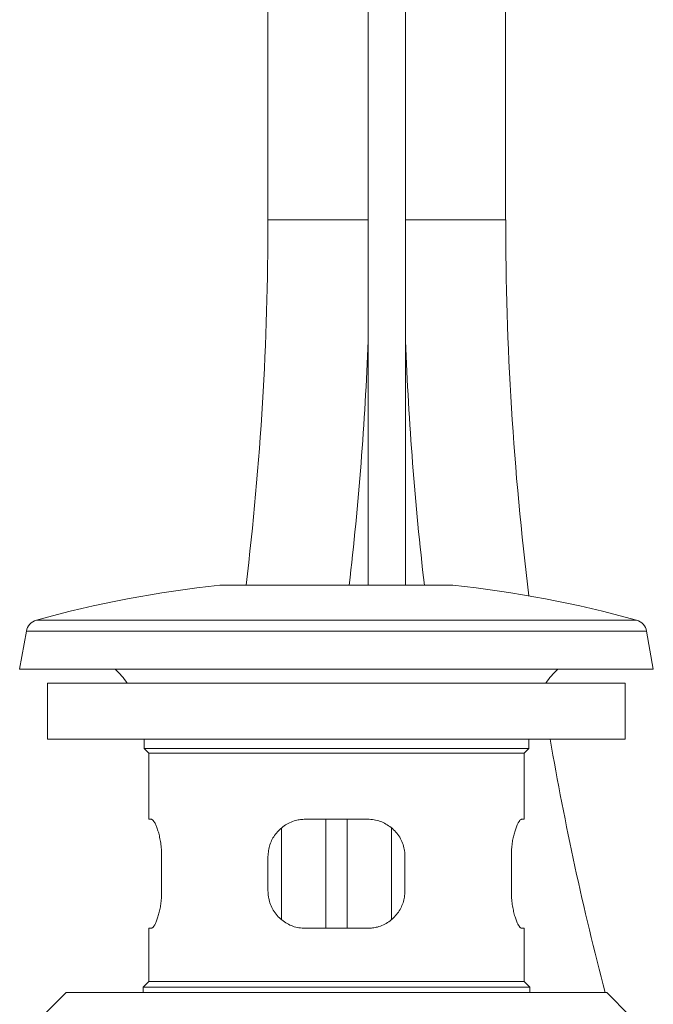
# Model space of a CAD drawing. Units: millimetres. Extents: x -298 to 631, y -560 to 822.
# Drawn here: x 108 to 176, y 14 to 119 of the extents above; entities that cross this region are included whole.
import ezdxf

# ---------------------------------------------------------------- set-up
doc = ezdxf.new("R2010")
doc.units = ezdxf.units.MM

msp = doc.modelspace()

# ---------------------------------------------------------------- linework, layer by layer
at = {"color": 7, "linetype": 'Continuous', "lineweight": 18}
for p, q in [((134.99, 205.29), (134.99, 97.99)), ((160.49, 97.99), (160.49, 205.29)), ((145.74, 150.18), (145.74, 58.79)), ((149.74, 58.79), (149.74, 150.18)), ((129.84, 58.79), (154.84, 58.79)), ((109.06, 53.86), (108.34, 49.79)), ((176.34, 49.79), (175.63, 53.86)), ((108.34, 49.79), (176.34, 49.79)), ((111.34, 48.29), (111.34, 42.29)), ((173.34, 48.29), (111.34, 48.29)), ((173.34, 42.29), (173.34, 48.29)), ((173.34, 42.29), (111.34, 42.29)), ((121.69, 42.29), (121.69, 41.29)), ((162.99, 41.29), (162.99, 42.29)), ((121.69, 41.29), (122.19, 40.79)), ((121.69, 41.29), (162.99, 41.29)), ((162.49, 40.79), (162.99, 41.29)), ((122.19, 40.79), (122.19, 33.69)), ((122.19, 40.79), (162.49, 40.79)), ((162.49, 33.69), (162.49, 40.79)), ((122.19, 33.69), (122.48, 33.69)), ((136.46, 22.9), (136.46, 32.76)), ((138.99, 33.69), (145.69, 33.69)), ((141.19, 21.99), (141.19, 33.69)), ((143.49, 21.99), (143.49, 33.69)), ((148.23, 22.91), (148.23, 32.78)), ((162.21, 33.69), (162.49, 33.69)), ((123.58, 29.69), (123.58, 25.99)), ((134.99, 25.99), (134.99, 29.69)), ((149.69, 29.69), (149.69, 25.99)), ((161.11, 25.99), (161.11, 29.69)), ((122.19, 21.99), (122.19, 16.29)), ((122.48, 21.99), (122.19, 21.99)), ((145.69, 21.99), (138.99, 21.99)), ((162.49, 21.99), (162.21, 21.99)), ((162.49, 16.29), (162.49, 21.99)), ((122.19, 16.29), (121.59, 15.69)), ((122.19, 16.29), (162.49, 16.29)), ((163.09, 15.69), (162.49, 16.29)), ((113.34, 15.09), (110.84, 12.59)), ((171.34, 15.09), (113.34, 15.09)), ((121.59, 15.69), (121.59, 15.09)), ((121.59, 15.69), (163.09, 15.69)), ((163.09, 15.09), (163.09, 15.69)), ((173.84, 12.59), (171.34, 15.09))]:
    msp.add_line(p, q, dxfattribs=at)
at = {"color": 8, "linetype": 'Continuous', "lineweight": 18}
for p, q in [((145.74, 97.99), (134.99, 97.99)), ((160.49, 97.99), (149.74, 97.99)), ((110.14, 55.05), (174.55, 55.05)), ((109.06, 53.86), (175.63, 53.86))]:
    msp.add_line(p, q, dxfattribs=at)
at = {"color": 7, "linetype": 'Continuous', "lineweight": 18}
for centre, radius, start, end in [((-192.39, 97.99), 327.38, 353.123, 0), ((487.88, 97.99), 327.38, 180, 187.0769), ((-192.39, 97.99), 338.38, 353.3476, 357.7974), ((487.88, 97.99), 338.38, 182.2026, 186.6524), ((142.34, -60.78), 120.22, 95.968, 105.5386), ((142.34, -60.78), 120.22, 74.4614, 84.032), ((110.54, 53.6), 1.5, 105.5386, 170), ((174.15, 53.6), 1.5, 10, 74.4614), ((111.69, 42.56), 10, 34.9547, 46.2968), ((172.99, 42.56), 10, 133.7032, 145.0453), ((487.88, 97.99), 327.38, 189.7958, 194.6682)]:
    msp.add_arc(centre, radius, start, end, dxfattribs=at)
for points, knots in [([(122.48, 33.69), (122.52, 33.68), (122.6, 33.65), (122.75, 33.47), (122.91, 33.19), (123.07, 32.81), (123.23, 32.33), (123.37, 31.76), (123.49, 31.14), (123.55, 30.57), (123.58, 30.08), (123.58, 29.82), (123.58, 29.69)], [0, 0, 0, 0, 0.109154, 0.218326, 0.327364, 0.436408, 0.547709, 0.658983, 0.768428, 0.877835, 0.938918, 1, 1, 1, 1]), ([(134.99, 29.69), (135.01, 29.9), (135.03, 30.33), (135.19, 30.96), (135.44, 31.55), (135.78, 32.09), (136.21, 32.58), (136.72, 33), (137.31, 33.34), (137.9, 33.55), (138.47, 33.67), (138.82, 33.68), (138.99, 33.69)], [0, 0, 0, 0, 0.1009525, 0.2019215, 0.3026864, 0.403479, 0.5080791, 0.6126934, 0.7229646, 0.8332254, 0.916616, 1, 1, 1, 1]), ([(145.69, 33.69), (145.92, 33.68), (146.38, 33.65), (147.04, 33.47), (147.66, 33.19), (148.23, 32.81), (148.73, 32.33), (149.14, 31.76), (149.44, 31.14), (149.61, 30.57), (149.68, 30.08), (149.69, 29.82), (149.69, 29.69)], [0, 0, 0, 0, 0.1091535, 0.2183263, 0.3273645, 0.4364075, 0.5477085, 0.6589834, 0.7684282, 0.8778347, 0.9389181, 1, 1, 1, 1]), ([(161.11, 29.69), (161.11, 29.9), (161.12, 30.33), (161.18, 30.96), (161.27, 31.55), (161.4, 32.09), (161.54, 32.58), (161.7, 33), (161.86, 33.34), (162, 33.55), (162.12, 33.67), (162.18, 33.68), (162.21, 33.69)], [0, 0, 0, 0, 0.100952, 0.201922, 0.302686, 0.403479, 0.508079, 0.612693, 0.722965, 0.833225, 0.916616, 1, 1, 1, 1]), ([(123.58, 25.99), (123.58, 25.77), (123.57, 25.34), (123.51, 24.72), (123.42, 24.13), (123.29, 23.58), (123.15, 23.1), (122.99, 22.68), (122.83, 22.34), (122.69, 22.13), (122.57, 22.01), (122.51, 22), (122.48, 21.99)], [0, 0, 0, 0, 0.100952, 0.201922, 0.302686, 0.403479, 0.508079, 0.612693, 0.722965, 0.833225, 0.916616, 1, 1, 1, 1]), ([(138.99, 21.99), (138.77, 22), (138.31, 22.02), (137.65, 22.2), (137.03, 22.48), (136.46, 22.87), (135.96, 23.35), (135.55, 23.91), (135.25, 24.54), (135.08, 25.11), (135.01, 25.6), (135, 25.86), (134.99, 25.99)], [0, 0, 0, 0, 0.109154, 0.218326, 0.327364, 0.436408, 0.547709, 0.658983, 0.768428, 0.877835, 0.938918, 1, 1, 1, 1]), ([(149.69, 25.99), (149.68, 25.77), (149.66, 25.34), (149.5, 24.72), (149.25, 24.13), (148.91, 23.58), (148.48, 23.1), (147.97, 22.68), (147.38, 22.34), (146.79, 22.13), (146.22, 22.01), (145.87, 22), (145.69, 21.99)], [0, 0, 0, 0, 0.100952, 0.201922, 0.302686, 0.403479, 0.508079, 0.612693, 0.722965, 0.833225, 0.916616, 1, 1, 1, 1]), ([(162.21, 21.99), (162.17, 22), (162.09, 22.02), (161.94, 22.2), (161.78, 22.48), (161.62, 22.87), (161.46, 23.35), (161.32, 23.91), (161.2, 24.54), (161.14, 25.11), (161.11, 25.6), (161.11, 25.86), (161.11, 25.99)], [0, 0, 0, 0, 0.109154, 0.218326, 0.327364, 0.436408, 0.547709, 0.658983, 0.768428, 0.877835, 0.938918, 1, 1, 1, 1])]:
    msp.add_open_spline(points, degree=3, knots=knots, dxfattribs=at)

doc.saveas('drawing.dxf')
